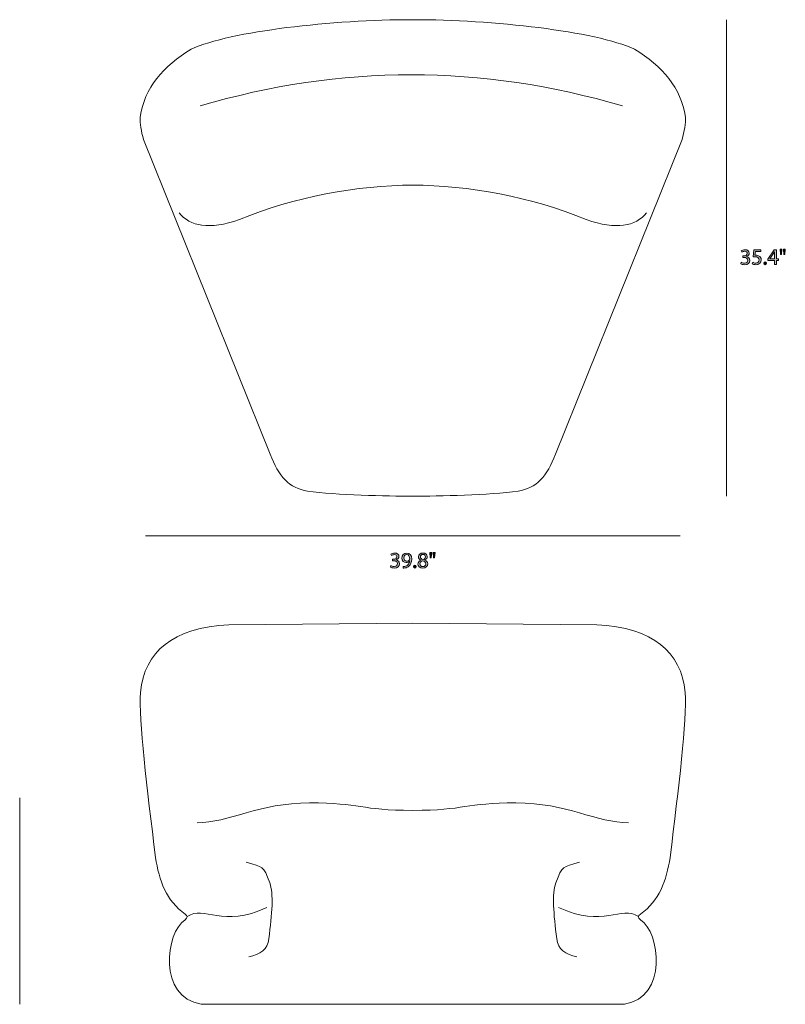
# Model space of a CAD drawing. Units: millimetres. Extents: x 0.2 to 11.5, y -7.6 to -0.3.
# Drawn here: x 5.8 to 11.5, y -7.6 to -0.3 of the extents above; entities that cross this region are included whole.
import ezdxf

# ---------------------------------------------------------------- set-up
doc = ezdxf.new("R2010")
doc.units = ezdxf.units.MM
doc.header["$MEASUREMENT"] = 0
doc.layers.add('Layer 4', color=7, linetype='Continuous', lineweight=0)

# ---------------------------------------------------------------- blocks, each defined once
blk = doc.blocks.new('Block_3')
at = {"layer": 'Layer 4', "true_color": 0x222221, "transparency": 33554687}
h = blk.add_hatch(color=250, dxfattribs=at)
h.dxf.hatch_style = 2
edge = h.paths.add_edge_path()
edge.add_spline(control_points=[(11.2118, -2.099), (11.2159, -2.1017), (11.2256, -2.1058), (11.2357, -2.1058), (11.2546, -2.1058), (11.2604, -2.0939), (11.2602, -2.0849), (11.2601, -2.0697), (11.2464, -2.0632), (11.2322, -2.0632), (11.2322, -2.0632), (11.2241, -2.0632), (11.2241, -2.0632), (11.2241, -2.0632), (11.2241, -2.0522), (11.2241, -2.0522), (11.2241, -2.0522), (11.2322, -2.0522), (11.2322, -2.0522), (11.2429, -2.0522), (11.2564, -2.0467), (11.2564, -2.0339), (11.2564, -2.0252), (11.2509, -2.0176), (11.2374, -2.0176), (11.2287, -2.0176), (11.2204, -2.0214), (11.2157, -2.0247), (11.2157, -2.0247), (11.2119, -2.0141), (11.2119, -2.0141), (11.2176, -2.0099), (11.2286, -2.0057), (11.2402, -2.0057), (11.2616, -2.0057), (11.2712, -2.0184), (11.2712, -2.0316), (11.2712, -2.0427), (11.2646, -2.0522), (11.2512, -2.057), (11.2512, -2.057), (11.2512, -2.0574), (11.2512, -2.0574), (11.2646, -2.06), (11.2754, -2.07), (11.2754, -2.0852), (11.2754, -2.1025), (11.2619, -2.1177), (11.2359, -2.1177), (11.2237, -2.1177), (11.2131, -2.1138), (11.2078, -2.1103), (11.2078, -2.1103), (11.2118, -2.099), (11.2118, -2.099)], knot_values=[0, 0, 0, 0, 1, 1, 1, 2, 2, 2, 3, 3, 3, 4, 4, 4, 5, 5, 5, 6, 6, 6, 7, 7, 7, 8, 8, 8, 9, 9, 9, 10, 10, 10, 11, 11, 11, 12, 12, 12, 13, 13, 13, 14, 14, 14, 15, 15, 15, 16, 16, 16, 17, 17, 17, 18, 18, 18, 18], degree=3, periodic=0)
h = blk.add_hatch(color=250, dxfattribs=at)
h.dxf.hatch_style = 2
edge = h.paths.add_edge_path()
edge.add_spline(control_points=[(11.3584, -2.0199), (11.3584, -2.0199), (11.3171, -2.0199), (11.3171, -2.0199), (11.3171, -2.0199), (11.3129, -2.0477), (11.3129, -2.0477), (11.3154, -2.0474), (11.3177, -2.047), (11.3217, -2.047), (11.3301, -2.047), (11.3384, -2.0489), (11.3451, -2.0529), (11.3536, -2.0577), (11.3605, -2.067), (11.3605, -2.0807), (11.3605, -2.1018), (11.3437, -2.1177), (11.3202, -2.1177), (11.3084, -2.1177), (11.2984, -2.1143), (11.2933, -2.111), (11.2933, -2.111), (11.2969, -2.0998), (11.2969, -2.0998), (11.3014, -2.1025), (11.3103, -2.1058), (11.3201, -2.1058), (11.3339, -2.1058), (11.3457, -2.0969), (11.3457, -2.0824), (11.3456, -2.0684), (11.3362, -2.0584), (11.3146, -2.0584), (11.3084, -2.0584), (11.3036, -2.059), (11.2996, -2.0595), (11.2996, -2.0595), (11.3066, -2.0076), (11.3066, -2.0076), (11.3066, -2.0076), (11.3584, -2.0076), (11.3584, -2.0076), (11.3584, -2.0076), (11.3584, -2.0199), (11.3584, -2.0199)], knot_values=[0, 0, 0, 0, 1, 1, 1, 2, 2, 2, 3, 3, 3, 4, 4, 4, 5, 5, 5, 6, 6, 6, 7, 7, 7, 8, 8, 8, 9, 9, 9, 10, 10, 10, 11, 11, 11, 12, 12, 12, 13, 13, 13, 14, 14, 14, 15, 15, 15, 15], degree=3, periodic=0)
h = blk.add_hatch(color=250, dxfattribs=at)
h.dxf.hatch_style = 2
edge = h.paths.add_edge_path()
edge.add_spline(control_points=[(11.4591, -2.0749), (11.4591, -2.0749), (11.4591, -2.0387), (11.4591, -2.0387), (11.4591, -2.033), (11.4592, -2.0274), (11.4596, -2.0217), (11.4596, -2.0217), (11.4591, -2.0217), (11.4591, -2.0217), (11.4557, -2.0281), (11.4531, -2.0327), (11.4501, -2.0377), (11.4501, -2.0377), (11.4236, -2.0745), (11.4236, -2.0745), (11.4236, -2.0745), (11.4236, -2.0749), (11.4236, -2.0749), (11.4236, -2.0749), (11.4591, -2.0749), (11.4591, -2.0749)], knot_values=[0, 0, 0, 0, 1, 1, 1, 2, 2, 2, 3, 3, 3, 4, 4, 4, 5, 5, 5, 6, 6, 6, 7, 7, 7, 7], degree=3, periodic=0)
edge = h.paths.add_edge_path()
edge.add_spline(control_points=[(11.4591, -2.1158), (11.4591, -2.1158), (11.4591, -2.0864), (11.4591, -2.0864), (11.4591, -2.0864), (11.4087, -2.0864), (11.4087, -2.0864), (11.4087, -2.0864), (11.4087, -2.0767), (11.4087, -2.0767), (11.4087, -2.0767), (11.4571, -2.0076), (11.4571, -2.0076), (11.4571, -2.0076), (11.4729, -2.0076), (11.4729, -2.0076), (11.4729, -2.0076), (11.4729, -2.0749), (11.4729, -2.0749), (11.4729, -2.0749), (11.488, -2.0749), (11.488, -2.0749), (11.488, -2.0749), (11.488, -2.0864), (11.488, -2.0864), (11.488, -2.0864), (11.4729, -2.0864), (11.4729, -2.0864), (11.4729, -2.0864), (11.4729, -2.1158), (11.4729, -2.1158), (11.4729, -2.1158), (11.4591, -2.1158), (11.4591, -2.1158)], knot_values=[0, 0, 0, 0, 1, 1, 1, 2, 2, 2, 3, 3, 3, 4, 4, 4, 5, 5, 5, 6, 6, 6, 7, 7, 7, 8, 8, 8, 9, 9, 9, 10, 10, 10, 11, 11, 11, 11], degree=3, periodic=0)
h = blk.add_hatch(color=250, dxfattribs=at)
h.dxf.hatch_style = 2
edge = h.paths.add_edge_path()
edge.add_spline(control_points=[(11.5396, -2.0017), (11.5396, -2.0017), (11.5367, -2.0417), (11.5367, -2.0417), (11.5367, -2.0417), (11.5279, -2.0417), (11.5279, -2.0417), (11.5279, -2.0417), (11.5251, -2.0017), (11.5251, -2.0017), (11.5251, -2.0017), (11.5396, -2.0017), (11.5396, -2.0017)], knot_values=[0, 0, 0, 0, 1, 1, 1, 2, 2, 2, 3, 3, 3, 4, 4, 4, 4], degree=3, periodic=0)
edge = h.paths.add_edge_path()
edge.add_spline(control_points=[(11.5147, -2.0017), (11.5147, -2.0017), (11.5119, -2.0417), (11.5119, -2.0417), (11.5119, -2.0417), (11.5029, -2.0417), (11.5029, -2.0417), (11.5029, -2.0417), (11.5002, -2.0017), (11.5002, -2.0017), (11.5002, -2.0017), (11.5147, -2.0017), (11.5147, -2.0017)], knot_values=[0, 0, 0, 0, 1, 1, 1, 2, 2, 2, 3, 3, 3, 4, 4, 4, 4], degree=3, periodic=0)
h = blk.add_hatch(color=250, dxfattribs=at)
h.dxf.hatch_style = 2
edge = h.paths.add_edge_path()
edge.add_spline(control_points=[(11.3804, -2.1072), (11.3804, -2.101), (11.3846, -2.0967), (11.3904, -2.0967), (11.3962, -2.0967), (11.4002, -2.101), (11.4002, -2.1072), (11.4002, -2.1132), (11.3964, -2.1177), (11.3902, -2.1177), (11.3844, -2.1177), (11.3804, -2.1132), (11.3804, -2.1072)], knot_values=[0, 0, 0, 0, 1, 1, 1, 2, 2, 2, 3, 3, 3, 4, 4, 4, 4], degree=3, periodic=0)
at = {"layer": 'Layer 4'}
for points, knots in [([(11.2118, -2.099), (11.2159, -2.1017), (11.2256, -2.1058), (11.2357, -2.1058), (11.2546, -2.1058), (11.2604, -2.0939), (11.2602, -2.0849), (11.2601, -2.0697), (11.2464, -2.0632), (11.2322, -2.0632), (11.2322, -2.0632), (11.2241, -2.0632), (11.2241, -2.0632), (11.2241, -2.0632), (11.2241, -2.0522), (11.2241, -2.0522), (11.2241, -2.0522), (11.2322, -2.0522), (11.2322, -2.0522), (11.2429, -2.0522), (11.2564, -2.0467), (11.2564, -2.0339), (11.2564, -2.0252), (11.2509, -2.0176), (11.2374, -2.0176), (11.2287, -2.0176), (11.2204, -2.0214), (11.2157, -2.0247), (11.2157, -2.0247), (11.2119, -2.0141), (11.2119, -2.0141), (11.2176, -2.0099), (11.2286, -2.0057), (11.2402, -2.0057), (11.2616, -2.0057), (11.2712, -2.0184), (11.2712, -2.0316), (11.2712, -2.0427), (11.2646, -2.0522), (11.2512, -2.057), (11.2512, -2.057), (11.2512, -2.0574), (11.2512, -2.0574), (11.2646, -2.06), (11.2754, -2.07), (11.2754, -2.0852), (11.2754, -2.1025), (11.2619, -2.1177), (11.2359, -2.1177), (11.2237, -2.1177), (11.2131, -2.1138), (11.2078, -2.1103), (11.2078, -2.1103), (11.2118, -2.099), (11.2118, -2.099)], [0, 0, 0, 0, 1, 1, 1, 2, 2, 2, 3, 3, 3, 4, 4, 4, 5, 5, 5, 6, 6, 6, 7, 7, 7, 8, 8, 8, 9, 9, 9, 10, 10, 10, 11, 11, 11, 12, 12, 12, 13, 13, 13, 14, 14, 14, 15, 15, 15, 16, 16, 16, 17, 17, 17, 18, 18, 18, 18]), ([(11.3584, -2.0199), (11.3584, -2.0199), (11.3171, -2.0199), (11.3171, -2.0199), (11.3171, -2.0199), (11.3129, -2.0477), (11.3129, -2.0477), (11.3154, -2.0474), (11.3177, -2.047), (11.3217, -2.047), (11.3301, -2.047), (11.3384, -2.0489), (11.3451, -2.0529), (11.3536, -2.0577), (11.3605, -2.067), (11.3605, -2.0807), (11.3605, -2.1018), (11.3437, -2.1177), (11.3202, -2.1177), (11.3084, -2.1177), (11.2984, -2.1143), (11.2933, -2.111), (11.2933, -2.111), (11.2969, -2.0998), (11.2969, -2.0998), (11.3014, -2.1025), (11.3103, -2.1058), (11.3201, -2.1058), (11.3339, -2.1058), (11.3457, -2.0969), (11.3457, -2.0824), (11.3456, -2.0684), (11.3362, -2.0584), (11.3146, -2.0584), (11.3084, -2.0584), (11.3036, -2.059), (11.2996, -2.0595), (11.2996, -2.0595), (11.3066, -2.0076), (11.3066, -2.0076), (11.3066, -2.0076), (11.3584, -2.0076), (11.3584, -2.0076), (11.3584, -2.0076), (11.3584, -2.0199), (11.3584, -2.0199)], [0, 0, 0, 0, 1, 1, 1, 2, 2, 2, 3, 3, 3, 4, 4, 4, 5, 5, 5, 6, 6, 6, 7, 7, 7, 8, 8, 8, 9, 9, 9, 10, 10, 10, 11, 11, 11, 12, 12, 12, 13, 13, 13, 14, 14, 14, 15, 15, 15, 15]), ([(11.4591, -2.1158), (11.4591, -2.1158), (11.4591, -2.0864), (11.4591, -2.0864), (11.4591, -2.0864), (11.4087, -2.0864), (11.4087, -2.0864), (11.4087, -2.0864), (11.4087, -2.0767), (11.4087, -2.0767), (11.4087, -2.0767), (11.4571, -2.0076), (11.4571, -2.0076), (11.4571, -2.0076), (11.4729, -2.0076), (11.4729, -2.0076), (11.4729, -2.0076), (11.4729, -2.0749), (11.4729, -2.0749), (11.4729, -2.0749), (11.488, -2.0749), (11.488, -2.0749), (11.488, -2.0749), (11.488, -2.0864), (11.488, -2.0864), (11.488, -2.0864), (11.4729, -2.0864), (11.4729, -2.0864), (11.4729, -2.0864), (11.4729, -2.1158), (11.4729, -2.1158), (11.4729, -2.1158), (11.4591, -2.1158), (11.4591, -2.1158)], [0, 0, 0, 0, 1, 1, 1, 2, 2, 2, 3, 3, 3, 4, 4, 4, 5, 5, 5, 6, 6, 6, 7, 7, 7, 8, 8, 8, 9, 9, 9, 10, 10, 10, 11, 11, 11, 11]), ([(11.4591, -2.0749), (11.4591, -2.0749), (11.4591, -2.0387), (11.4591, -2.0387), (11.4591, -2.033), (11.4592, -2.0274), (11.4596, -2.0217), (11.4596, -2.0217), (11.4591, -2.0217), (11.4591, -2.0217), (11.4557, -2.0281), (11.4531, -2.0327), (11.4501, -2.0377), (11.4501, -2.0377), (11.4236, -2.0745), (11.4236, -2.0745), (11.4236, -2.0745), (11.4236, -2.0749), (11.4236, -2.0749), (11.4236, -2.0749), (11.4591, -2.0749), (11.4591, -2.0749)], [0, 0, 0, 0, 1, 1, 1, 2, 2, 2, 3, 3, 3, 4, 4, 4, 5, 5, 5, 6, 6, 6, 7, 7, 7, 7]), ([(11.5147, -2.0017), (11.5147, -2.0017), (11.5119, -2.0417), (11.5119, -2.0417), (11.5119, -2.0417), (11.5029, -2.0417), (11.5029, -2.0417), (11.5029, -2.0417), (11.5002, -2.0017), (11.5002, -2.0017), (11.5002, -2.0017), (11.5147, -2.0017), (11.5147, -2.0017)], [0, 0, 0, 0, 1, 1, 1, 2, 2, 2, 3, 3, 3, 4, 4, 4, 4]), ([(11.5396, -2.0017), (11.5396, -2.0017), (11.5367, -2.0417), (11.5367, -2.0417), (11.5367, -2.0417), (11.5279, -2.0417), (11.5279, -2.0417), (11.5279, -2.0417), (11.5251, -2.0017), (11.5251, -2.0017), (11.5251, -2.0017), (11.5396, -2.0017), (11.5396, -2.0017)], [0, 0, 0, 0, 1, 1, 1, 2, 2, 2, 3, 3, 3, 4, 4, 4, 4]), ([(11.3804, -2.1072), (11.3804, -2.101), (11.3846, -2.0967), (11.3904, -2.0967), (11.3962, -2.0967), (11.4002, -2.101), (11.4002, -2.1072), (11.4002, -2.1132), (11.3964, -2.1177), (11.3902, -2.1177), (11.3844, -2.1177), (11.3804, -2.1132), (11.3804, -2.1072)], [0, 0, 0, 0, 1, 1, 1, 2, 2, 2, 3, 3, 3, 4, 4, 4, 4])]:
    blk.add_open_spline(points, degree=3, knots=knots, dxfattribs=at)
blk = doc.blocks.new('Block_2')
at = {"layer": 'Layer 4'}
blk.add_blockref('Block_3', (0, 0), dxfattribs=at)
blk = doc.blocks.new('Block_5')
at = {"layer": 'Layer 4', "true_color": 0x222221, "transparency": 33554687}
h = blk.add_hatch(color=250, dxfattribs=at)
h.dxf.hatch_style = 2
edge = h.paths.add_edge_path()
edge.add_spline(control_points=[(8.6071, -4.355), (8.6112, -4.3576), (8.6209, -4.3618), (8.6311, -4.3618), (8.6499, -4.3618), (8.6557, -4.3498), (8.6556, -4.3408), (8.6554, -4.3256), (8.6417, -4.3191), (8.6276, -4.3191), (8.6276, -4.3191), (8.6194, -4.3191), (8.6194, -4.3191), (8.6194, -4.3191), (8.6194, -4.3082), (8.6194, -4.3082), (8.6194, -4.3082), (8.6276, -4.3082), (8.6276, -4.3082), (8.6382, -4.3082), (8.6517, -4.3026), (8.6517, -4.2898), (8.6517, -4.2812), (8.6462, -4.2735), (8.6327, -4.2735), (8.6241, -4.2735), (8.6157, -4.2773), (8.6111, -4.2807), (8.6111, -4.2807), (8.6073, -4.27), (8.6073, -4.27), (8.6129, -4.2658), (8.6239, -4.2617), (8.6356, -4.2617), (8.6569, -4.2617), (8.6666, -4.2743), (8.6666, -4.2875), (8.6666, -4.2987), (8.6599, -4.3082), (8.6466, -4.313), (8.6466, -4.313), (8.6466, -4.3133), (8.6466, -4.3133), (8.6599, -4.316), (8.6707, -4.326), (8.6707, -4.3411), (8.6707, -4.3585), (8.6572, -4.3736), (8.6312, -4.3736), (8.6191, -4.3736), (8.6084, -4.3698), (8.6031, -4.3663), (8.6031, -4.3663), (8.6071, -4.355), (8.6071, -4.355)], knot_values=[0, 0, 0, 0, 1, 1, 1, 2, 2, 2, 3, 3, 3, 4, 4, 4, 5, 5, 5, 6, 6, 6, 7, 7, 7, 8, 8, 8, 9, 9, 9, 10, 10, 10, 11, 11, 11, 12, 12, 12, 13, 13, 13, 14, 14, 14, 15, 15, 15, 16, 16, 16, 17, 17, 17, 18, 18, 18, 18], degree=3, periodic=0)
h = blk.add_hatch(color=250, dxfattribs=at)
h.dxf.hatch_style = 2
edge = h.paths.add_edge_path()
edge.add_spline(control_points=[(8.7029, -4.2991), (8.7029, -4.3126), (8.7111, -4.3221), (8.7237, -4.3221), (8.7336, -4.3221), (8.7412, -4.3173), (8.745, -4.3108), (8.7459, -4.3095), (8.7464, -4.3078), (8.7464, -4.3055), (8.7464, -4.287), (8.7396, -4.2728), (8.7242, -4.2728), (8.7117, -4.2728), (8.7029, -4.2838), (8.7029, -4.2991)], knot_values=[0, 0, 0, 0, 1, 1, 1, 2, 2, 2, 3, 3, 3, 4, 4, 4, 5, 5, 5, 5], degree=3, periodic=0)
edge = h.paths.add_edge_path()
edge.add_spline(control_points=[(8.6976, -4.3615), (8.7007, -4.3618), (8.7044, -4.3615), (8.7094, -4.361), (8.7179, -4.3598), (8.7259, -4.3563), (8.7321, -4.3505), (8.7392, -4.344), (8.7444, -4.3345), (8.7464, -4.3216), (8.7464, -4.3216), (8.7459, -4.3216), (8.7459, -4.3216), (8.7399, -4.329), (8.7312, -4.3333), (8.7204, -4.3333), (8.7009, -4.3333), (8.6884, -4.3186), (8.6884, -4.3001), (8.6884, -4.2797), (8.7032, -4.2617), (8.7254, -4.2617), (8.7476, -4.2617), (8.7612, -4.2797), (8.7612, -4.3073), (8.7612, -4.3311), (8.7532, -4.3478), (8.7425, -4.3581), (8.7342, -4.3663), (8.7227, -4.3713), (8.7111, -4.3726), (8.7057, -4.3734), (8.7011, -4.3736), (8.6976, -4.3734), (8.6976, -4.3734), (8.6976, -4.3615), (8.6976, -4.3615)], knot_values=[0, 0, 0, 0, 1, 1, 1, 2, 2, 2, 3, 3, 3, 4, 4, 4, 5, 5, 5, 6, 6, 6, 7, 7, 7, 8, 8, 8, 9, 9, 9, 10, 10, 10, 11, 11, 11, 12, 12, 12, 12], degree=3, periodic=0)
h = blk.add_hatch(color=250, dxfattribs=at)
h.dxf.hatch_style = 2
edge = h.paths.add_edge_path()
edge.add_spline(control_points=[(8.8257, -4.2895), (8.8257, -4.3003), (8.8339, -4.3061), (8.8464, -4.3095), (8.8557, -4.3063), (8.8629, -4.2996), (8.8629, -4.2898), (8.8629, -4.2812), (8.8577, -4.2722), (8.8446, -4.2722), (8.8324, -4.2722), (8.8257, -4.2802), (8.8257, -4.2895)], knot_values=[0, 0, 0, 0, 1, 1, 1, 2, 2, 2, 3, 3, 3, 4, 4, 4, 4], degree=3, periodic=0)
edge = h.paths.add_edge_path()
edge.add_spline(control_points=[(8.866, -4.3436), (8.866, -4.3305), (8.8569, -4.3241), (8.8422, -4.32), (8.8296, -4.3236), (8.8227, -4.332), (8.8227, -4.3423), (8.8222, -4.3533), (8.8306, -4.3629), (8.8444, -4.3629), (8.8576, -4.3629), (8.866, -4.3548), (8.866, -4.3436)], knot_values=[0, 0, 0, 0, 1, 1, 1, 2, 2, 2, 3, 3, 3, 4, 4, 4, 4], degree=3, periodic=0)
edge = h.paths.add_edge_path()
edge.add_spline(control_points=[(8.8077, -4.3443), (8.8077, -4.3306), (8.8159, -4.321), (8.8292, -4.3153), (8.8292, -4.3153), (8.8291, -4.3148), (8.8291, -4.3148), (8.8171, -4.3091), (8.8119, -4.2998), (8.8119, -4.2905), (8.8119, -4.2733), (8.8264, -4.2617), (8.8454, -4.2617), (8.8664, -4.2617), (8.8769, -4.2748), (8.8769, -4.2883), (8.8769, -4.2975), (8.8724, -4.3073), (8.859, -4.3136), (8.859, -4.3136), (8.859, -4.3141), (8.859, -4.3141), (8.8725, -4.3195), (8.8809, -4.329), (8.8809, -4.3421), (8.8809, -4.361), (8.8647, -4.3736), (8.8441, -4.3736), (8.8214, -4.3736), (8.8077, -4.3601), (8.8077, -4.3443)], knot_values=[0, 0, 0, 0, 1, 1, 1, 2, 2, 2, 3, 3, 3, 4, 4, 4, 5, 5, 5, 6, 6, 6, 7, 7, 7, 8, 8, 8, 9, 9, 9, 10, 10, 10, 10], degree=3, periodic=0)
h = blk.add_hatch(color=250, dxfattribs=at)
h.dxf.hatch_style = 2
edge = h.paths.add_edge_path()
edge.add_spline(control_points=[(8.9349, -4.2577), (8.9349, -4.2577), (8.9321, -4.2977), (8.9321, -4.2977), (8.9321, -4.2977), (8.9232, -4.2977), (8.9232, -4.2977), (8.9232, -4.2977), (8.9204, -4.2577), (8.9204, -4.2577), (8.9204, -4.2577), (8.9349, -4.2577), (8.9349, -4.2577)], knot_values=[0, 0, 0, 0, 1, 1, 1, 2, 2, 2, 3, 3, 3, 4, 4, 4, 4], degree=3, periodic=0)
edge = h.paths.add_edge_path()
edge.add_spline(control_points=[(8.9101, -4.2577), (8.9101, -4.2577), (8.9072, -4.2977), (8.9072, -4.2977), (8.9072, -4.2977), (8.8982, -4.2977), (8.8982, -4.2977), (8.8982, -4.2977), (8.8956, -4.2577), (8.8956, -4.2577), (8.8956, -4.2577), (8.9101, -4.2577), (8.9101, -4.2577)], knot_values=[0, 0, 0, 0, 1, 1, 1, 2, 2, 2, 3, 3, 3, 4, 4, 4, 4], degree=3, periodic=0)
h = blk.add_hatch(color=250, dxfattribs=at)
h.dxf.hatch_style = 2
edge = h.paths.add_edge_path()
edge.add_spline(control_points=[(8.7757, -4.3631), (8.7757, -4.357), (8.7799, -4.3526), (8.7857, -4.3526), (8.7916, -4.3526), (8.7956, -4.357), (8.7956, -4.3631), (8.7956, -4.3691), (8.7917, -4.3736), (8.7856, -4.3736), (8.7797, -4.3736), (8.7757, -4.3691), (8.7757, -4.3631)], knot_values=[0, 0, 0, 0, 1, 1, 1, 2, 2, 2, 3, 3, 3, 4, 4, 4, 4], degree=3, periodic=0)
at = {"layer": 'Layer 4'}
for points, knots in [([(8.6071, -4.355), (8.6112, -4.3576), (8.6209, -4.3618), (8.6311, -4.3618), (8.6499, -4.3618), (8.6557, -4.3498), (8.6556, -4.3408), (8.6554, -4.3256), (8.6417, -4.3191), (8.6276, -4.3191), (8.6276, -4.3191), (8.6194, -4.3191), (8.6194, -4.3191), (8.6194, -4.3191), (8.6194, -4.3082), (8.6194, -4.3082), (8.6194, -4.3082), (8.6276, -4.3082), (8.6276, -4.3082), (8.6382, -4.3082), (8.6517, -4.3026), (8.6517, -4.2898), (8.6517, -4.2812), (8.6462, -4.2735), (8.6327, -4.2735), (8.6241, -4.2735), (8.6157, -4.2773), (8.6111, -4.2807), (8.6111, -4.2807), (8.6073, -4.27), (8.6073, -4.27), (8.6129, -4.2658), (8.6239, -4.2617), (8.6356, -4.2617), (8.6569, -4.2617), (8.6666, -4.2743), (8.6666, -4.2875), (8.6666, -4.2987), (8.6599, -4.3082), (8.6466, -4.313), (8.6466, -4.313), (8.6466, -4.3133), (8.6466, -4.3133), (8.6599, -4.316), (8.6707, -4.326), (8.6707, -4.3411), (8.6707, -4.3585), (8.6572, -4.3736), (8.6312, -4.3736), (8.6191, -4.3736), (8.6084, -4.3698), (8.6031, -4.3663), (8.6031, -4.3663), (8.6071, -4.355), (8.6071, -4.355)], [0, 0, 0, 0, 1, 1, 1, 2, 2, 2, 3, 3, 3, 4, 4, 4, 5, 5, 5, 6, 6, 6, 7, 7, 7, 8, 8, 8, 9, 9, 9, 10, 10, 10, 11, 11, 11, 12, 12, 12, 13, 13, 13, 14, 14, 14, 15, 15, 15, 16, 16, 16, 17, 17, 17, 18, 18, 18, 18]), ([(8.6976, -4.3615), (8.7007, -4.3618), (8.7044, -4.3615), (8.7094, -4.361), (8.7179, -4.3598), (8.7259, -4.3563), (8.7321, -4.3505), (8.7392, -4.344), (8.7444, -4.3345), (8.7464, -4.3216), (8.7464, -4.3216), (8.7459, -4.3216), (8.7459, -4.3216), (8.7399, -4.329), (8.7312, -4.3333), (8.7204, -4.3333), (8.7009, -4.3333), (8.6884, -4.3186), (8.6884, -4.3001), (8.6884, -4.2797), (8.7032, -4.2617), (8.7254, -4.2617), (8.7476, -4.2617), (8.7612, -4.2797), (8.7612, -4.3073), (8.7612, -4.3311), (8.7532, -4.3478), (8.7425, -4.3581), (8.7342, -4.3663), (8.7227, -4.3713), (8.7111, -4.3726), (8.7057, -4.3734), (8.7011, -4.3736), (8.6976, -4.3734), (8.6976, -4.3734), (8.6976, -4.3615), (8.6976, -4.3615)], [0, 0, 0, 0, 1, 1, 1, 2, 2, 2, 3, 3, 3, 4, 4, 4, 5, 5, 5, 6, 6, 6, 7, 7, 7, 8, 8, 8, 9, 9, 9, 10, 10, 10, 11, 11, 11, 12, 12, 12, 12]), ([(8.7029, -4.2991), (8.7029, -4.3126), (8.7111, -4.3221), (8.7237, -4.3221), (8.7336, -4.3221), (8.7412, -4.3173), (8.745, -4.3108), (8.7459, -4.3095), (8.7464, -4.3078), (8.7464, -4.3055), (8.7464, -4.287), (8.7396, -4.2728), (8.7242, -4.2728), (8.7117, -4.2728), (8.7029, -4.2838), (8.7029, -4.2991)], [0, 0, 0, 0, 1, 1, 1, 2, 2, 2, 3, 3, 3, 4, 4, 4, 5, 5, 5, 5]), ([(8.8077, -4.3443), (8.8077, -4.3306), (8.8159, -4.321), (8.8292, -4.3153), (8.8292, -4.3153), (8.8291, -4.3148), (8.8291, -4.3148), (8.8171, -4.3091), (8.8119, -4.2998), (8.8119, -4.2905), (8.8119, -4.2733), (8.8264, -4.2617), (8.8454, -4.2617), (8.8664, -4.2617), (8.8769, -4.2748), (8.8769, -4.2883), (8.8769, -4.2975), (8.8724, -4.3073), (8.859, -4.3136), (8.859, -4.3136), (8.859, -4.3141), (8.859, -4.3141), (8.8725, -4.3195), (8.8809, -4.329), (8.8809, -4.3421), (8.8809, -4.361), (8.8647, -4.3736), (8.8441, -4.3736), (8.8214, -4.3736), (8.8077, -4.3601), (8.8077, -4.3443)], [0, 0, 0, 0, 1, 1, 1, 2, 2, 2, 3, 3, 3, 4, 4, 4, 5, 5, 5, 6, 6, 6, 7, 7, 7, 8, 8, 8, 9, 9, 9, 10, 10, 10, 10]), ([(8.866, -4.3436), (8.866, -4.3305), (8.8569, -4.3241), (8.8422, -4.32), (8.8296, -4.3236), (8.8227, -4.332), (8.8227, -4.3423), (8.8222, -4.3533), (8.8306, -4.3629), (8.8444, -4.3629), (8.8576, -4.3629), (8.866, -4.3548), (8.866, -4.3436)], [0, 0, 0, 0, 1, 1, 1, 2, 2, 2, 3, 3, 3, 4, 4, 4, 4]), ([(8.8257, -4.2895), (8.8257, -4.3003), (8.8339, -4.3061), (8.8464, -4.3095), (8.8557, -4.3063), (8.8629, -4.2996), (8.8629, -4.2898), (8.8629, -4.2812), (8.8577, -4.2722), (8.8446, -4.2722), (8.8324, -4.2722), (8.8257, -4.2802), (8.8257, -4.2895)], [0, 0, 0, 0, 1, 1, 1, 2, 2, 2, 3, 3, 3, 4, 4, 4, 4]), ([(8.9101, -4.2577), (8.9101, -4.2577), (8.9072, -4.2977), (8.9072, -4.2977), (8.9072, -4.2977), (8.8982, -4.2977), (8.8982, -4.2977), (8.8982, -4.2977), (8.8956, -4.2577), (8.8956, -4.2577), (8.8956, -4.2577), (8.9101, -4.2577), (8.9101, -4.2577)], [0, 0, 0, 0, 1, 1, 1, 2, 2, 2, 3, 3, 3, 4, 4, 4, 4]), ([(8.9349, -4.2577), (8.9349, -4.2577), (8.9321, -4.2977), (8.9321, -4.2977), (8.9321, -4.2977), (8.9232, -4.2977), (8.9232, -4.2977), (8.9232, -4.2977), (8.9204, -4.2577), (8.9204, -4.2577), (8.9204, -4.2577), (8.9349, -4.2577), (8.9349, -4.2577)], [0, 0, 0, 0, 1, 1, 1, 2, 2, 2, 3, 3, 3, 4, 4, 4, 4]), ([(8.7757, -4.3631), (8.7757, -4.357), (8.7799, -4.3526), (8.7857, -4.3526), (8.7916, -4.3526), (8.7956, -4.357), (8.7956, -4.3631), (8.7956, -4.3691), (8.7917, -4.3736), (8.7856, -4.3736), (8.7797, -4.3736), (8.7757, -4.3691), (8.7757, -4.3631)], [0, 0, 0, 0, 1, 1, 1, 2, 2, 2, 3, 3, 3, 4, 4, 4, 4])]:
    blk.add_open_spline(points, degree=3, knots=knots, dxfattribs=at)
blk = doc.blocks.new('Block_4')
at = {"layer": 'Layer 4'}
blk.add_blockref('Block_5', (0, 0), dxfattribs=at)
blk = doc.blocks.new('Block_12')
at = {"layer": 'Layer 4', "color": 18, "lineweight": 18, "true_color": 0x000000}
for points, knots in [([(8.7697, -3.8386), (8.9636, -3.8386), (9.3399, -3.8317), (9.5521, -3.8008), (9.6889, -3.7815), (9.7682, -3.69), (9.8305, -3.5265), (9.8305, -3.5265), (10.7716, -1.1868), (10.7716, -1.1868), (10.7898, -1.1238), (10.7995, -1.0671), (10.7968, -1.0193), (10.7663, -0.8018), (10.6242, -0.6428), (10.419, -0.5141), (10.1234, -0.3804), (9.3639, -0.2953), (8.7697, -0.2953), (8.1755, -0.2953), (7.4159, -0.3804), (7.1203, -0.5141), (6.9152, -0.6428), (6.773, -0.8018), (6.7426, -1.0193), (6.7399, -1.0671), (6.7495, -1.1238), (6.7677, -1.1868), (6.7677, -1.1868), (7.7089, -3.5265), (7.7089, -3.5265), (7.7712, -3.69), (7.8504, -3.7815), (7.9872, -3.8008), (8.1994, -3.8317), (8.5758, -3.8386), (8.7697, -3.8386)], [0, 0, 0, 0, 1, 1, 1, 2, 2, 2, 3, 3, 3, 4, 4, 4, 5, 5, 5, 6, 6, 6, 7, 7, 7, 8, 8, 8, 9, 9, 9, 10, 10, 10, 11, 11, 11, 12, 12, 12, 12]), ([(10.5078, -1.7312), (10.4251, -1.8316), (10.286, -1.8615), (10.0585, -1.7812), (9.652, -1.6143), (9.181, -1.5259), (8.7697, -1.5259), (8.3584, -1.5259), (7.8873, -1.6143), (7.4809, -1.7812), (7.2534, -1.8615), (7.1142, -1.8316), (7.0315, -1.7312)], [0, 0, 0, 0, 1, 1, 1, 2, 2, 2, 3, 3, 3, 4, 4, 4, 4])]:
    blk.add_open_spline(points, degree=3, knots=knots, dxfattribs=at)
blk.add_open_spline([(7.1879, -0.9368), (8.2347, -0.6275), (9.2815, -0.6275), (10.3282, -0.9368)], degree=3, dxfattribs=at)
blk = doc.blocks.new('Block_13')
at = {"layer": 'Layer 4', "color": 18, "lineweight": 18, "true_color": 0x000000}
for points, knots in [([(8.7697, -7.6181), (8.7697, -7.6181), (7.1964, -7.6181), (7.1964, -7.6181), (6.873, -7.5653), (6.9295, -7.0833), (7.0765, -6.9889), (7.0965, -6.9748), (7.0972, -6.961), (7.0765, -6.9474), (6.9364, -6.8496), (6.8833, -6.6963), (6.8566, -6.526), (6.7927, -6.0098), (6.7314, -5.504), (6.7437, -5.298), (6.7751, -4.9945), (6.9838, -4.8189), (7.4022, -4.7947), (7.4022, -4.7947), (8.7697, -4.7835), (8.7697, -4.7835), (8.7697, -4.7835), (10.1372, -4.7947), (10.1372, -4.7947), (10.5556, -4.8189), (10.7642, -4.9945), (10.7956, -5.298), (10.808, -5.504), (10.7466, -6.0098), (10.6828, -6.526), (10.6561, -6.6963), (10.6029, -6.8496), (10.4629, -6.9474), (10.4421, -6.961), (10.4429, -6.9748), (10.4629, -6.9889), (10.6098, -7.0833), (10.6663, -7.5653), (10.3429, -7.6181), (10.3429, -7.6181), (8.7697, -7.6181), (8.7697, -7.6181)], [0, 0, 0, 0, 1, 1, 1, 2, 2, 2, 3, 3, 3, 4, 4, 4, 5, 5, 5, 6, 6, 6, 7, 7, 7, 8, 8, 8, 9, 9, 9, 10, 10, 10, 11, 11, 11, 12, 12, 12, 13, 13, 13, 14, 14, 14, 14]), ([(7.1653, -6.2683), (7.3999, -6.2683), (7.6268, -6.1198), (8.0025, -6.1198), (8.3783, -6.1198), (8.3823, -6.1759), (8.7697, -6.1759), (9.157, -6.1759), (9.161, -6.1198), (9.5368, -6.1198), (9.9126, -6.1198), (10.1395, -6.2683), (10.3741, -6.2683)], [0, 0, 0, 0, 1, 1, 1, 2, 2, 2, 3, 3, 3, 4, 4, 4, 4]), ([(7.5301, -6.5605), (7.6592, -6.6003), (7.6565, -6.5836), (7.7057, -6.7149), (7.7361, -6.7967), (7.7231, -6.9449), (7.6992, -7.1303), (7.6914, -7.2104), (7.6343, -7.2489), (7.5496, -7.264)], [0, 0, 0, 0, 1, 1, 1, 2, 2, 2, 3, 3, 3, 3]), ([(10.0093, -6.5605), (9.8802, -6.6003), (9.8829, -6.5836), (9.8336, -6.7149), (9.8032, -6.7967), (9.8163, -6.9449), (9.8401, -7.1303), (9.848, -7.2104), (9.905, -7.2489), (9.9897, -7.264)], [0, 0, 0, 0, 1, 1, 1, 2, 2, 2, 3, 3, 3, 3])]:
    blk.add_open_spline(points, degree=3, knots=knots, dxfattribs=at)
for points in [[(7.0916, -6.9656), (7.22, -6.8765), (7.3544, -7.0557), (7.6851, -6.8983)], [(10.4478, -6.9656), (10.3193, -6.8765), (10.1849, -7.0557), (9.8542, -6.8983)]]:
    blk.add_open_spline(points, degree=3, dxfattribs=at)

msp = doc.modelspace()

# ---------------------------------------------------------------- linework, layer by layer
at = {"layer": 'Layer 4', "color": 98, "lineweight": 18, "true_color": 0x010200}
for p, q in [((11.1023, -0.2953), (11.1023, -3.8386)), ((10.7579, -4.1338), (6.7815, -4.1338)), ((5.8464, -6.0827), (5.8464, -7.6181))]:
    msp.add_line(p, q, dxfattribs=at)

# ---------------------------------------------------------------- block references
at = {"layer": 'Layer 4'}
for name in ['Block_12', 'Block_2', 'Block_4', 'Block_13']:
    msp.add_blockref(name, (0, 0), dxfattribs=at)

doc.saveas('drawing.dxf')
